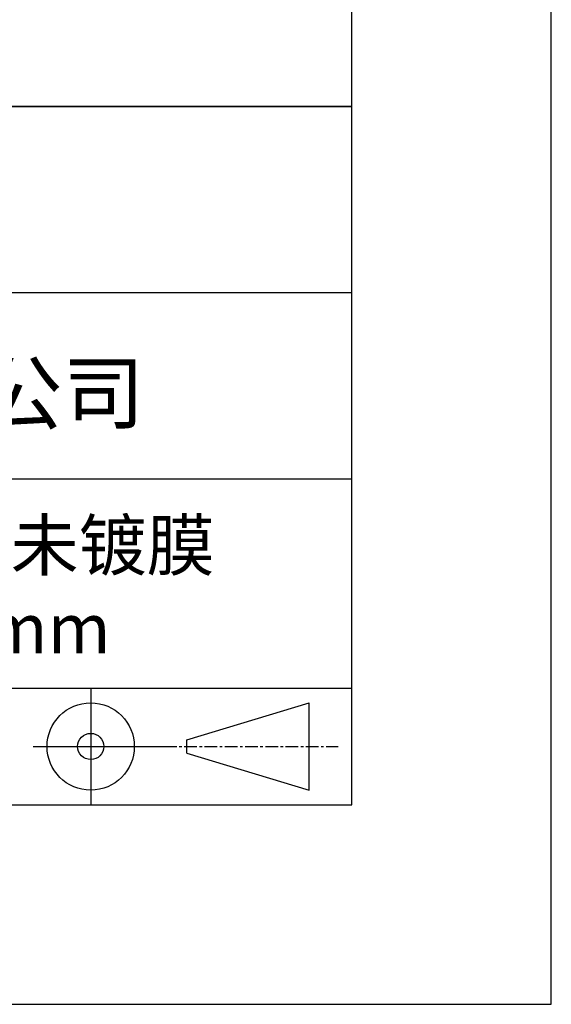
# Model space of a CAD drawing. Extents: x 0 to 297, y -2 to 208.
# Drawn here: x 270 to 297, y -2 to 48 of the extents above; entities that cross this region are included whole.
import ezdxf

# ---------------------------------------------------------------- set-up
doc = ezdxf.new("R2010")
doc.units = 0
doc.linetypes.add('CENTER', pattern=[10.16, 6.35, -1.27, 1.27, -1.27])
for name, color, linetype in [('1轮廓实线层', 7, 'CONTINUOUS'), ('3中心线层', 1, 'CENTER'), ('6文字层', 3, 'CONTINUOUS'), ('粗实线层', 7, 'CONTINUOUS'), ('细实线层', 7, 'CONTINUOUS')]:
    doc.layers.add(name, color=color, linetype=linetype)

# ---------------------------------------------------------------- blocks, each defined once
blk = doc.blocks.new('*X6')
at = {"layer": '粗实线层'}
for p, q in [((138.5, -95), (138.5, 95)), ((-138.5, -95), (138.5, -95))]:
    blk.add_line(p, q, dxfattribs=at)
at = {"layer": '细实线层'}
for p, q in [((148.5, -105), (148.5, 105)), ((-148.5, -105), (148.5, -105))]:
    blk.add_line(p, q, dxfattribs=at)

msp = doc.modelspace()

# ---------------------------------------------------------------- linework, layer by layer
at = {"layer": '1轮廓实线层'}
msp.add_line((146.597, 8.194), (286.597, 8.194), dxfattribs=at)
at = {"layer": '3中心线层', "color": 7}
for p, q in [((284.461, 8.927), (284.461, 13.302)), ((278.336, 10.786), (278.336, 11.443))]:
    msp.add_line(p, q, dxfattribs=at)
at = {"layer": '3中心线层', "color": 7, "ltscale": 0.1}
msp.add_line((277.185, 11.115), (285.91, 11.115), dxfattribs=at)
at = {"layer": '粗实线层'}
for p, q in [((211.597, 43.194), (286.597, 43.194)), ((286.597, 43.194), (211.597, 43.194)), ((211.597, 33.861), (286.597, 33.861)), ((211.597, 24.527), (286.597, 24.527)), ((211.597, 14.035), (286.597, 14.035))]:
    msp.add_line(p, q, dxfattribs=at)
at = {"layer": '细实线层'}
for p, q in [((273.51, 14.035), (273.51, 8.194)), ((278.336, 11.443), (284.461, 13.302)), ((270.623, 11.115), (277.185, 11.115)), ((278.336, 10.786), (284.461, 8.927))]:
    msp.add_line(p, q, dxfattribs=at)
for radius in [2.187, 0.656]:
    msp.add_circle((273.51, 11.115), radius, dxfattribs=at)

# ---------------------------------------------------------------- block references
at = {"layer": '粗实线层'}
msp.add_blockref('*X6', (148.097, 103.194), dxfattribs=at)

# ---------------------------------------------------------------- texts
at = {"layer": '6文字层', "attachment_point": 5}
for s, insert, char_height, width in [('{\\fMicrosoft YaHei|b0|i0|c134|p34;联合光科技（北京）有限公司}', (249.601, 28.842), 3, 54.93812), ('{\\fMicrosoft YaHei|b0|i0|c134|p34;紫外熔融石英双凸透镜 未镀膜^J\\fMicrosoft YaHei|b0|i0|c0|p34;D=\\fMicrosoft YaHei|b0|i0|c134|p34;4\\fMicrosoft YaHei|b0|i0|c0|p34;.0\\fMicrosoft YaHei|b0|i0|c134|p34;0\\fMicrosoft YaHei|b0|i0|c0|p34;mm F=\\fMicrosoft YaHei|b0|i0|c134|p34;4.00\\fMicrosoft YaHei|b0|i0|c0|p34;mm }', (257.176, 19.117), 2.5, 58.87635)]:
    msp.add_mtext(s, dxfattribs=dict(at, insert=insert, char_height=char_height, width=width))

doc.saveas('drawing.dxf')
